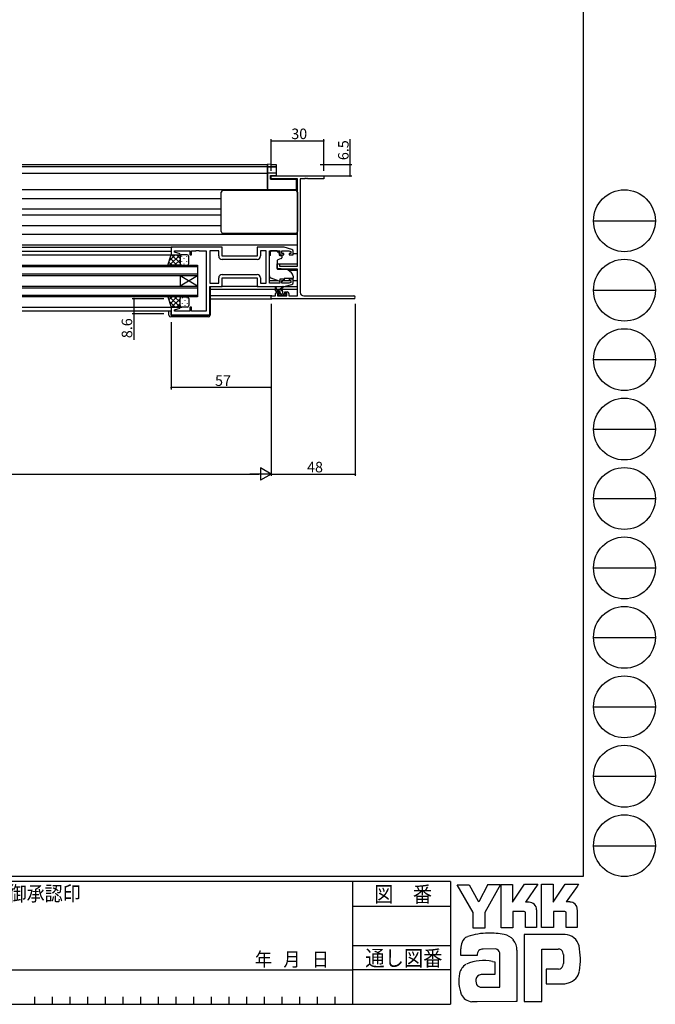
# Model space of a CAD drawing. Extents: x 0 to 1587, y 0 to 1128.
# Drawn here: x 1224 to 1587, y 0 to 561 of the extents above; entities that cross this region are included whole.
import ezdxf

# ---------------------------------------------------------------- set-up
doc = ezdxf.new("R2010")
doc.units = 0
for name, color, linetype in [('YKK_11', 7, 'CONTINUOUS'), ('YKK_12', 2, 'CONTINUOUS'), ('YKK_13', 4, 'CONTINUOUS'), ('YKK_D', 6, 'CONTINUOUS'), ('YKK_ZWAK', 7, 'CONTINUOUS')]:
    doc.layers.add(name, color=color, linetype=linetype)
doc.styles.get("Standard").update_dxf_attribs({"font": 'ROMANS.SHX', "bigfont": 'EXTFONT.SHX'})
doc.styles.add('YKK_OSSTYLE1', font='romans.shx', dxfattribs={"width": 0.9, "bigfont": 'EXTFONT.SHX'})

# ---------------------------------------------------------------- blocks, each defined once
blk = doc.blocks.new('A201')
at = {"layer": 'YKK_ZWAK', "color": 254, "linetype": 'Continuous'}
for p, q in [((571, 410), (571, 35)), ((571, 35), (21, 35)), ((544, 34), (21, 34)), ((524, 34), (524, 9)), ((544, 34), (544, 9)), ((548.59, 27.71), (545.31, 33.35)), ((545.31, 33.35), (547.82, 33.35)), ((547.82, 33.35), (549.62, 29.99)), ((551.6, 33.43), (549.77, 29.88)), ((554.19, 33.43), (550.95, 27.7)), ((551.6, 33.43), (554.19, 33.43)), ((554.33, 24.55), (554.33, 33.41)), ((554.33, 33.41), (556.63, 33.41)), ((556.63, 29.77), (559.04, 33.45)), ((556.63, 33.41), (556.63, 29.77)), ((559.04, 33.45), (561.77, 33.45)), ((561.77, 33.45), (559.24, 29.78)), ((562.55, 24.63), (562.55, 33.49)), ((562.55, 33.49), (564.89, 33.49)), ((564.89, 29.78), (567.34, 33.49)), ((564.89, 33.49), (564.89, 29.78)), ((567.34, 33.49), (570.04, 33.49)), ((569.77, 33.02), (567.54, 29.84)), ((570.04, 33.49), (569.77, 33.02)), ((549.62, 29.99), (549.77, 29.88)), ((559.99, 29.78), (559.24, 29.78)), ((561.53, 28.24), (561.53, 24.61)), ((568.29, 29.84), (567.54, 29.84)), ((569.83, 28.24), (569.83, 24.65)), ((548.59, 24.53), (548.59, 27.71)), ((550.95, 27.7), (550.95, 24.53)), ((558.98, 27.87), (556.7, 27.87)), ((556.7, 27.87), (556.7, 24.55)), ((559.29, 27.75), (558.98, 27.87)), ((559.29, 24.61), (559.29, 27.75)), ((567.26, 27.89), (564.99, 27.89)), ((564.99, 27.89), (564.99, 24.63)), ((567.57, 27.77), (567.26, 27.89)), ((567.57, 24.65), (567.57, 27.77)), ((550.95, 24.53), (548.59, 24.53)), ((556.7, 24.55), (554.33, 24.55)), ((561.53, 24.61), (559.29, 24.61)), ((564.99, 24.63), (562.55, 24.63)), ((567.57, 24.68), (567.61, 24.65)), ((569.83, 24.65), (567.57, 24.65)), ((559.02, 23.22), (559.02, 9.57)), ((567.3, 23.22), (559.02, 23.22)), ((524, 21), (544, 21)), ((546.08, 18.95), (546.08, 20.33)), ((553.25, 20.28), (550.61, 20.23)), ((562.61, 9.57), (562.61, 20.24)), ((562.61, 20.24), (565.93, 20.24)), ((549.41, 18.95), (546.08, 18.95)), ((554.02, 12.52), (554.02, 19.47)), ((557.51, 20.01), (557.51, 9.59)), ((566.98, 19.17), (566.99, 17.29)), ((552.55, 17.73), (553.05, 17.62)), ((553.05, 17.62), (553.05, 15.05)), ((566.01, 16.15), (563.48, 16.15)), ((563.48, 16.15), (563.48, 13.2)), ((452, 16), (524, 16)), ((553.05, 15.05), (550.2, 15.05)), ((550, 12.52), (554.02, 12.52)), ((553.71, 12.52), (553.96, 12.52)), ((554.02, 12.52), (554.02, 12.52)), ((563.48, 13.2), (567.28, 13.2)), ((567.28, 13.2), (568.06, 13.37)), ((21, 9), (544, 9)), ((549.41, 9.53), (548.34, 9.53)), ((557.28, 9.55), (549.41, 9.53)), ((557.51, 9.59), (557.28, 9.55)), ((559.02, 9.57), (562.05, 9.57)), ((562.05, 9.57), (562.61, 9.57))]:
    blk.add_line(p, q, dxfattribs=at)
at = {"layer": 'YKK_ZWAK', "color": 8, "linetype": 'Continuous'}
for p, q in [((573.13, 168.56), (585.73, 168.56)), ((573.13, 154.42), (585.73, 154.42)), ((573.13, 140.28), (585.73, 140.28)), ((573.13, 126.14), (585.73, 126.14)), ((573.13, 112), (585.73, 112)), ((573.13, 97.86), (585.73, 97.86)), ((573.13, 83.72), (585.73, 83.72)), ((573.13, 69.58), (585.73, 69.58)), ((573.13, 55.44), (585.73, 55.44)), ((573.13, 41.3), (585.73, 41.3))]:
    blk.add_line(p, q, dxfattribs=at)
at = {"layer": 'YKK_ZWAK', "color": 131, "linetype": 'Continuous'}
for p, q in [((524, 29), (544, 29)), ((544, 16), (524, 16)), ((459.2, 10.5), (459.2, 9)), ((462.8, 10.5), (462.8, 9)), ((466.4, 10.5), (466.4, 9)), ((470, 10.5), (470, 9)), ((473.6, 10.5), (473.6, 9)), ((477.2, 10.5), (477.2, 9)), ((480.8, 10.5), (480.8, 9)), ((484.4, 10.5), (484.4, 9)), ((488, 10.5), (488, 9)), ((491.6, 10.5), (491.6, 9)), ((495.2, 10.5), (495.2, 9)), ((498.8, 10.5), (498.8, 9)), ((502.4, 10.5), (502.4, 9)), ((506, 10.5), (506, 9)), ((509.6, 10.5), (509.6, 9)), ((513.2, 10.5), (513.2, 9)), ((516.8, 10.5), (516.8, 9)), ((520.4, 10.5), (520.4, 9))]:
    blk.add_line(p, q, dxfattribs=at)
at = {"layer": 'YKK_ZWAK', "color": 8, "linetype": 'Continuous'}
for centre in [(579.43, 168.56), (579.43, 154.42), (579.43, 140.28), (579.43, 126.14), (579.43, 112), (579.43, 97.86), (579.43, 83.72), (579.43, 69.58), (579.43, 55.44), (579.43, 41.3)]:
    blk.add_circle(centre, 6.3, dxfattribs=at)
at = {"layer": 'YKK_ZWAK', "color": 254, "linetype": 'Continuous'}
for centre, radius, start, end in [((559.99, 28.24), 1.54, 0.0017, 89.996), ((568.29, 28.29), 1.54, 0.0017, 89.996), ((548, 21.1), 1.75, 109.0213, 161.5126), ((551.66, 10.86), 12.63, 89.8916, 109.3085), ((552.03, 8.67), 14.82, 78.7801, 91.4694), ((554.38, 20.07), 3.18, 40.6642, 80.3169), ((554.22, 20.08), 3.29, 358.7806, 38.7656), ((567.19, 20.11), 3.1, 14.4457, 87.0875), ((549.69, 20.31), 3.6, 158.4108, 179.7178), ((550.51, 19.02), 1.21, 85.5055, 126.7804), ((552.9, 19.18), 1.16, 14.7552, 72.4499), ((566.05, 19.37), 0.878, 16.4312, 96.9166), ((555.55, 18.15), 14.9, 350.9903, 10.6762), ((550.91, 18.99), 1.51, 138.4638, 181.7136), ((564.38, 18.85), 2.62, 4.9342, 17.0355), ((548.59, 14.77), 2.79, 121.8271, 169.0847), ((550.8, 8.39), 9.51, 79.381, 112.0583), ((566.01, 17.08), 0.933, 269.9547, 342.9014), ((564.36, 17.54), 2.64, 343.6902, 354.7536), ((553.61, 13.72), 7.92, 168.7637, 199.8008), ((550.21, 14.01), 1.03, 90.3395, 178.0364), ((567.24, 16.32), 3.07, 285.4429, 349.9045), ((550.84, 13.77), 1.69, 171.082, 216.7192), ((550.18, 13.6), 1.09, 230.9728, 260.7549), ((548.6, 12.25), 2.73, 207.3144, 263.5946)]:
    blk.add_arc(centre, radius, start, end, dxfattribs=at)
at = {"layer": 'YKK_ZWAK', "color": 131, "linetype": 'Continuous', "style": 'YKK_OSSTYLE1', "width": 0.9}
for s, height, p in [('御承認印', 3, (453.91, 30.05)), ('図\u3000番', 3.2, (528.43, 29.81)), ('通し図番', 3.2, (526.63, 16.8)), ('年   月   日', 2.828, (504.13, 16.74))]:
    blk.add_text(s, height=height, dxfattribs=at).set_placement(p)

msp = doc.modelspace()

# ---------------------------------------------------------------- linework, layer by layer
at = {"layer": 'YKK_11', "color": 0, "linetype": 'ByBlock', "lineweight": -2, "ltscale": 0.5}
for p, q in [((1367.62, 470.68), (1367.62, 472.31)), ((1367.62, 472.31), (1397.62, 472.31)), ((1397.62, 472.31), (1397.62, 470.68)), ((1382.62, 470.68), (1367.62, 470.68)), ((1382.62, 420.81), (1382.62, 470.68)), ((1384.25, 470.68), (1384.25, 405.94)), ((1386.66, 470.68), (1384.25, 470.68)), ((1386.84, 470.8), (1386.66, 470.68)), ((1387.39, 470.8), (1386.84, 470.8)), ((1387.58, 470.68), (1387.39, 470.8)), ((1387.66, 470.68), (1387.58, 470.68)), ((1387.84, 470.8), (1387.66, 470.68)), ((1388.39, 470.8), (1387.84, 470.8)), ((1388.58, 470.68), (1388.39, 470.8)), ((1397.62, 470.68), (1388.58, 470.68)), ((1371.12, 419.5), (1371.12, 422.11)), ((1371.12, 422.11), (1372.32, 422.11)), ((1372.32, 422.11), (1372.32, 420.81)), ((1375.62, 419.11), (1371.12, 419.5)), ((1372.32, 420.81), (1382.62, 420.81)), ((1382.62, 419.11), (1375.62, 419.11)), ((1382.62, 403.94), (1382.62, 419.11)), ((1370.12, 403.94), (1370.12, 405.21)), ((1371.12, 406.21), (1372.42, 406.21)), ((1372.42, 405.41), (1371.32, 405.41)), ((1371.32, 405.41), (1371.32, 403.94)), ((1372.42, 406.21), (1372.42, 405.41)), ((1375.42, 405.41), (1375.42, 406.21)), ((1375.42, 406.21), (1376.72, 406.21)), ((1376.52, 405.41), (1375.42, 405.41)), ((1376.52, 403.94), (1376.52, 405.41)), ((1377.72, 405.21), (1377.72, 403.94)), ((1367.62, 402.31), (1367.62, 403.94)), ((1367.62, 403.94), (1370.12, 403.94)), ((1414.8, 402.31), (1367.62, 402.31)), ((1371.32, 403.94), (1376.52, 403.94)), ((1377.72, 403.94), (1382.62, 403.94)), ((1386.25, 403.94), (1414.8, 403.94))]:
    msp.add_line(p, q, dxfattribs=at)
at = {"layer": 'YKK_11', "color": 0, "linetype": 'ByBlock', "lineweight": -2}
for p, q in [((1339.62, 431.61), (1310.62, 431.61)), ((1310.62, 431.61), (1310.62, 427.41)), ((1310.62, 427.41), (1315.58, 427.41)), ((1312.55, 428.76), (1312.55, 429.68)), ((1312.55, 429.68), (1321.12, 429.68)), ((1315.65, 427.93), (1312.55, 428.76)), ((1315.58, 427.41), (1315.65, 427.93)), ((1321.12, 429.68), (1321.12, 427.41)), ((1321.12, 427.41), (1322.12, 427.41)), ((1322.12, 427.41), (1322.12, 429.68)), ((1322.12, 429.68), (1324.66, 429.68)), ((1324.66, 429.68), (1324.84, 429.8)), ((1324.84, 429.8), (1325.39, 429.8)), ((1325.39, 429.8), (1325.58, 429.68)), ((1325.58, 429.68), (1325.66, 429.68)), ((1325.66, 429.68), (1325.84, 429.8)), ((1325.84, 429.8), (1326.39, 429.8)), ((1326.39, 429.8), (1326.58, 429.68)), ((1326.58, 429.68), (1330.62, 429.68)), ((1330.62, 429.68), (1330.62, 395.14)), ((1337.69, 429.68), (1332.62, 429.68)), ((1332.62, 429.68), (1332.62, 411.14)), ((1337.69, 426.68), (1337.69, 429.68)), ((1339.62, 426.61), (1339.62, 431.61)), ((1375.12, 431.61), (1359.62, 431.61)), ((1359.62, 431.61), (1359.62, 426.61)), ((1364.69, 429.68), (1361.55, 429.68)), ((1361.55, 429.68), (1361.55, 426.68)), ((1364.69, 411.14), (1364.69, 429.68)), ((1366.62, 411.14), (1366.62, 429.68)), ((1366.62, 429.68), (1372.52, 429.68)), ((1372.52, 429.68), (1372.52, 427.31)), ((1372.52, 427.31), (1374.82, 427.31)), ((1373.72, 428.11), (1373.72, 429.68)), ((1373.72, 429.68), (1377.72, 429.68)), ((1374.82, 428.11), (1373.72, 428.11)), ((1374.82, 427.31), (1374.82, 428.11)), ((1379.41, 430.32), (1375.12, 431.61)), ((1377.72, 429.68), (1378.92, 429.32)), ((1378.92, 428.11), (1377.82, 428.11)), ((1377.82, 428.11), (1377.82, 427.31)), ((1377.82, 427.31), (1380.12, 427.31)), ((1378.92, 429.32), (1378.92, 428.11)), ((1380.12, 427.31), (1380.12, 429.37)), ((1359.62, 426.61), (1339.62, 426.61)), ((1359.55, 424.68), (1339.69, 424.68)), ((1339.69, 416.14), (1359.55, 416.14)), ((1339.69, 416.14), (1359.55, 416.14)), ((1332.62, 411.14), (1337.69, 411.14)), ((1337.69, 411.14), (1337.69, 414.14)), ((1339.62, 409.21), (1339.62, 414.21)), ((1339.62, 414.21), (1359.62, 414.21)), ((1359.62, 414.21), (1359.62, 409.21)), ((1361.55, 414.14), (1361.55, 411.14)), ((1361.55, 411.14), (1364.69, 411.14)), ((1372.52, 411.14), (1366.62, 411.14)), ((1374.82, 413.51), (1372.52, 413.51)), ((1372.52, 413.51), (1372.52, 411.14)), ((1373.72, 411.14), (1373.72, 412.71)), ((1373.72, 412.71), (1374.82, 412.71)), ((1377.72, 411.14), (1373.72, 411.14)), ((1374.82, 412.71), (1374.82, 413.51)), ((1375.12, 409.21), (1379.41, 410.5)), ((1378.92, 411.5), (1377.72, 411.14)), ((1380.12, 413.51), (1377.82, 413.51)), ((1377.82, 413.51), (1377.82, 412.71)), ((1377.82, 412.71), (1378.92, 412.71)), ((1378.92, 412.71), (1378.92, 411.5)), ((1380.12, 411.45), (1380.12, 413.51)), ((1332.62, 393.21), (1332.62, 409.21)), ((1332.62, 409.21), (1339.62, 409.21)), ((1359.62, 409.21), (1375.12, 409.21)), ((1315.58, 397.41), (1310.62, 397.41)), ((1310.62, 397.41), (1310.62, 393.21)), ((1310.62, 393.21), (1332.62, 393.21)), ((1312.55, 396.06), (1315.65, 396.89)), ((1312.55, 395.14), (1312.55, 396.06)), ((1321.12, 395.14), (1312.55, 395.14)), ((1315.65, 396.89), (1315.58, 397.41)), ((1322.12, 397.41), (1321.12, 397.41)), ((1321.12, 397.41), (1321.12, 395.14)), ((1322.12, 395.14), (1322.12, 397.41)), ((1330.62, 395.14), (1322.12, 395.14))]:
    msp.add_line(p, q, dxfattribs=at)
for centre, radius, start, end in [((1339.69, 426.68), 2, 180, 270), ((1359.55, 426.68), 2, 270, 360), ((1379.12, 429.37), 1, 360, 73.3007), ((1339.69, 414.14), 2, 90, 180), ((1359.55, 414.14), 2, 0, 90), ((1379.12, 411.45), 1, 286.6993, 0)]:
    msp.add_arc(centre, radius, start, end, dxfattribs=at)
at = {"layer": 'YKK_11', "color": 0, "linetype": 'ByBlock', "lineweight": -2, "ltscale": 0.5}
for centre, radius, start, end in [((1371.12, 405.21), 1, 90, 180), ((1376.72, 405.21), 1, 0, 90), ((1386.25, 405.94), 2, 180, 270), ((1414.8, 403.12), 0.815, 270, 90)]:
    msp.add_arc(centre, radius, start, end, dxfattribs=at)
at = {"layer": 'YKK_12'}
for p, q in [((1225.62, 478.81), (1365.62, 478.81)), ((1365.62, 477.41), (1225.62, 477.41)), ((1365.62, 478.81), (1365.62, 464.51)), ((1225.62, 473.91), (1365.62, 473.91)), ((1225.62, 464.51), (1365.62, 464.51)), ((1225.62, 459.51), (1339.12, 459.51)), ((1225.62, 453.56), (1339.12, 453.56)), ((1225.62, 450.06), (1339.12, 450.06)), ((1225.62, 444.11), (1339.12, 444.11)), ((1225.62, 439.11), (1382.62, 439.11)), ((1225.62, 433.11), (1382.62, 433.11)), ((1225.62, 431.61), (1311.12, 431.61)), ((1225.62, 429.41), (1310.62, 429.41)), ((1225.62, 427.41), (1311.12, 427.41)), ((1380.12, 428.11), (1382.62, 428.11)), ((1225.62, 421.41), (1325.62, 421.41)), ((1325.62, 421.41), (1325.62, 415.41)), ((1371.12, 422.16), (1382.62, 422.16)), ((1325.62, 420.41), (1225.62, 420.41)), ((1225.62, 416.41), (1325.62, 416.41)), ((1377.55, 418.66), (1382.62, 418.66)), ((1325.62, 415.41), (1225.62, 415.41)), ((1315.62, 415.41), (1315.62, 409.41)), ((1325.62, 415.41), (1315.62, 409.41)), ((1325.62, 409.41), (1315.62, 415.41)), ((1325.62, 415.41), (1325.62, 409.41)), ((1366.62, 412.71), (1371.3, 412.71)), ((1374.02, 412.71), (1378.62, 412.71)), ((1380.12, 412.71), (1382.62, 412.71)), ((1225.62, 409.41), (1325.62, 409.41)), ((1325.62, 408.41), (1225.62, 408.41)), ((1225.62, 404.41), (1325.62, 404.41)), ((1325.62, 409.41), (1325.62, 403.41)), ((1332.82, 407.71), (1370.12, 407.71)), ((1370.57, 407.71), (1372.37, 407.71)), ((1372.97, 407.71), (1382.62, 407.71)), ((1325.62, 403.41), (1225.62, 403.41)), ((1367.92, 403.94), (1332.82, 403.94)), ((1332.82, 402.31), (1367.92, 402.31)), ((1225.62, 397.41), (1311.12, 397.41)), ((1225.62, 395.41), (1310.62, 395.41))]:
    msp.add_line(p, q, dxfattribs=at)
at = {"layer": 'YKK_13', "linetype": 'Continuous'}
for p, q in [((1367.68, 478.9), (1365.62, 478.94)), ((1365.62, 478.94), (1365.62, 478.64)), ((1365.62, 477.84), (1365.62, 478.64)), ((1365.62, 477.84), (1365.62, 477.54)), ((1365.62, 477.54), (1367.68, 477.57)), ((1365.62, 477.41), (1365.62, 477.54)), ((1370.33, 477.49), (1365.62, 477.41)), ((1365.62, 477.41), (1365.62, 477.11)), ((1370.31, 477.58), (1370.33, 477.57)), ((1370.62, 477.87), (1370.62, 478.51)), ((1370.62, 477.78), (1370.62, 477.87)), ((1370.62, 473.52), (1370.62, 477.78)), ((1365.62, 474.21), (1365.62, 477.11)), ((1365.62, 474.21), (1365.62, 473.91)), ((1367.65, 473.87), (1365.62, 473.91)), ((1365.62, 473.91), (1365.62, 473.61)), ((1365.62, 465.11), (1365.62, 473.61)), ((1367.32, 470.51), (1367.32, 472.51)), ((1367.32, 472.51), (1367.65, 472.51)), ((1370.33, 473.82), (1367.65, 473.87)), ((1367.65, 472.51), (1370.62, 472.56)), ((1370.62, 472.56), (1370.62, 473.52)), ((1367.32, 470.51), (1382.12, 470.38)), ((1382.12, 465.25), (1382.12, 470.38)), ((1365.62, 465.11), (1365.62, 464.51)), ((1365.62, 464.51), (1382.12, 464.65)), ((1382.12, 464.65), (1382.12, 465.25))]:
    msp.add_line(p, q, dxfattribs=at)
at = {"layer": 'YKK_13'}
for p, q in [((1339.12, 440.61), (1339.12, 463.01)), ((1342.12, 464.01), (1340.12, 464.01)), ((1379.62, 464.01), (1342.12, 464.01)), ((1381.62, 464.01), (1379.62, 464.01)), ((1382.62, 463.01), (1382.62, 440.61)), ((1340.12, 439.61), (1381.62, 439.61)), ((1308.62, 421.41), (1310.62, 427.41)), ((1312.82, 427.41), (1309.52, 424.1)), ((1315.65, 427.41), (1309.65, 421.41)), ((1310.62, 427.41), (1316.62, 427.41)), ((1315.62, 422.49), (1310.7, 427.41)), ((1315.62, 425.32), (1313.53, 427.41)), ((1316.38, 427.38), (1316.35, 427.41)), ((1319.62, 427.41), (1316.62, 427.41)), ((1367.22, 427.01), (1366.62, 427.01)), ((1366.62, 415.45), (1366.62, 427.01)), ((1371.02, 429.68), (1367.22, 429.68)), ((1367.22, 429.68), (1367.22, 429.01)), ((1367.22, 428.01), (1367.22, 429.01)), ((1367.22, 427.01), (1367.22, 428.01)), ((1371.02, 429.68), (1371.02, 429.01)), ((1371.02, 429.01), (1372.19, 429.01)), ((1372.19, 428.01), (1372.19, 429.01)), ((1372.19, 428.01), (1372.19, 427.31)), ((1372.49, 427.01), (1373.42, 427.01)), ((1373.72, 426.71), (1373.72, 425.66)), ((1316.62, 421.41), (1308.62, 421.41)), ((1311.04, 421.41), (1309.22, 423.23)), ((1313.87, 421.41), (1309.93, 425.35)), ((1315.62, 424.55), (1312.48, 421.41)), ((1315.77, 421.88), (1315.31, 421.41)), ((1315.62, 426.41), (1315.62, 422.41)), ((1315.62, 426.41), (1315.62, 422.41)), ((1316.39, 426.59), (1316.39, 426.39)), ((1316.39, 423.56), (1316.39, 423.36)), ((1316.62, 421.41), (1319.62, 421.41)), ((1317.8, 425.17), (1317.8, 424.97)), ((1317.8, 422.14), (1317.8, 421.94)), ((1319.22, 426.59), (1319.22, 426.39)), ((1319.22, 423.56), (1319.22, 423.36)), ((1320.62, 422.41), (1320.62, 426.41)), ((1371.12, 424.01), (1371.12, 419.41)), ((1373.39, 425.19), (1371.39, 424.46)), ((1371.34, 419.11), (1376.72, 419.06)), ((1377.36, 418.83), (1379.05, 417.41)), ((1372.25, 412.37), (1367.61, 414.04)), ((1373.81, 412.4), (1374.47, 412.71)), ((1374.77, 412.85), (1375.12, 413.01)), ((1380.12, 413.81), (1375.12, 413.81)), ((1375.12, 413.81), (1375.12, 413.51)), ((1375.12, 413.51), (1375.12, 413.01)), ((1380.12, 415.11), (1380.12, 413.81)), ((1332.62, 408.71), (1332.82, 408.71)), ((1332.82, 408.71), (1332.82, 393.21)), ((1360.12, 409.21), (1339.12, 409.21)), ((1370.12, 406.74), (1370.12, 408.74)), ((1373.32, 407.44), (1370.12, 407.44)), ((1370.42, 408.57), (1370.62, 407.44)), ((1372.42, 406.44), (1370.42, 406.44)), ((1371.91, 406.44), (1370.91, 407.44)), ((1372.21, 404.03), (1371.71, 404.53)), ((1371.92, 405.04), (1372.26, 405.04)), ((1372.02, 407.44), (1374.24, 409.12)), ((1372.62, 407.44), (1374.44, 408.84)), ((1372.72, 405.5), (1372.72, 406.14)), ((1374.21, 404.14), (1372.72, 405.63)), ((1374.32, 406.28), (1373.16, 407.44)), ((1374.32, 405.34), (1374.32, 406.44)), ((1374.62, 405.04), (1376.02, 405.04)), ((1375.04, 409.21), (1382.62, 409.21)), ((1376.32, 404.28), (1375.56, 405.04)), ((1376.32, 404.74), (1376.32, 404.24)), ((1316.62, 403.41), (1308.62, 403.41)), ((1308.62, 403.41), (1310.62, 397.41)), ((1311.04, 403.41), (1309.22, 401.59)), ((1312.82, 397.41), (1309.52, 400.71)), ((1315.65, 397.41), (1309.65, 403.41)), ((1313.87, 403.41), (1309.93, 399.47)), ((1315.62, 402.33), (1310.7, 397.41)), ((1315.62, 400.27), (1312.48, 403.41)), ((1315.62, 399.5), (1313.53, 397.41)), ((1315.77, 402.94), (1315.31, 403.41)), ((1315.62, 398.41), (1315.62, 402.41)), ((1315.62, 398.41), (1315.62, 402.41)), ((1315.71, 401.26), (1315.71, 401.46)), ((1316.62, 403.41), (1319.62, 403.41)), ((1317.12, 402.67), (1317.12, 402.87)), ((1317.12, 399.64), (1317.12, 399.84)), ((1318.54, 401.26), (1318.54, 401.46)), ((1319.95, 402.67), (1319.95, 402.87)), ((1319.95, 399.64), (1319.95, 399.84)), ((1320.62, 402.41), (1320.62, 398.41)), ((1373.02, 403.94), (1372.42, 403.94)), ((1375.32, 404.14), (1373.22, 404.14)), ((1376.02, 403.94), (1375.52, 403.94)), ((1309.32, 392.91), (1309.32, 395.41)), ((1310.32, 395.41), (1310.32, 393.21)), ((1310.62, 397.41), (1316.62, 397.41)), ((1315.71, 398.23), (1315.71, 398.43)), ((1316.38, 397.44), (1316.35, 397.41)), ((1319.62, 397.41), (1316.62, 397.41)), ((1318.54, 398.23), (1318.54, 398.43)), ((1332.82, 393.21), (1332.82, 392.91)), ((1331.82, 391.91), (1310.32, 391.91)), ((1310.62, 392.91), (1332.32, 392.91)), ((1332.32, 392.91), (1332.82, 392.91))]:
    msp.add_line(p, q, dxfattribs=at)
at = {"layer": 'YKK_13', "linetype": 'Continuous', "extrusion": (0, 0, -1), "flags": 128}
for points in [[(-1367.68, 478.9), (-1368.2, 478.89), (-1368.69, 478.88), (-1369.15, 478.87), (-1369.55, 478.85), (-1369.88, 478.84), (-1370.13, 478.83), (-1370.28, 478.82)], [(-1367.68, 477.57), (-1368.16, 477.58), (-1368.62, 477.59), (-1369.05, 477.59), (-1369.44, 477.59), (-1369.77, 477.59), (-1370.03, 477.59), (-1370.21, 477.58), (-1370.31, 477.58)], [(-1370.3, 478.82), (-1370.42, 478.79), (-1370.56, 478.69), (-1370.62, 478.51)], [(-1370.62, 477.78), (-1370.62, 477.73), (-1370.6, 477.67), (-1370.57, 477.62), (-1370.54, 477.58), (-1370.49, 477.54), (-1370.44, 477.52), (-1370.39, 477.5), (-1370.33, 477.49)]]:
    msp.add_lwpolyline(points, dxfattribs=at)
at = {"layer": 'YKK_13', "linetype": 'Continuous'}
for centre, start, end in [((1370.32, 477.87), 270.9937, 359.9939), ((1370.32, 473.52), 359.9982, 88.9982)]:
    msp.add_arc(centre, 0.3, start, end, dxfattribs=at)
at = {"layer": 'YKK_13'}
for centre, radius, start, end in [((1340.12, 463.01), 1, 90, 180), ((1381.62, 463.01), 1, 0, 90), ((1340.12, 440.61), 1, 180, 270), ((1381.62, 440.61), 1, 270, 0), ((1316.62, 426.41), 1, 90.0001, 180.0001), ((1316.62, 426.41), 1, 90.0001, 180.0001), ((1319.62, 426.41), 1, 0.0001, 90.0001), ((1372.49, 427.31), 0.3, 180, 270), ((1373.42, 426.71), 0.3, 360, 90), ((1316.62, 422.41), 1, 180.0001, 270.0001), ((1316.62, 422.41), 1, 180.0001, 270.0001), ((1319.62, 422.41), 1, 270.0001, 0.0001), ((1371.62, 424.01), 0.5, 110, 180), ((1373.22, 425.66), 0.5, 290, 360), ((1368.12, 415.45), 1.5, 180, 250.1467), ((1371.42, 419.41), 0.3, 180, 269.5), ((1376.71, 418.06), 1, 50, 89.5), ((1377.12, 415.11), 3, 360, 50), ((1372.59, 413.31), 1, 250.1467, 266.1132), ((1373.39, 413.31), 1, 289.203, 295), ((1370.32, 408.74), 0.2, 300, 180), ((1370.42, 406.74), 0.3, 180, 270), ((1371.92, 404.74), 0.3, 90, 225), ((1372.26, 404.74), 0.3, 33.0557, 90), ((1372.42, 406.14), 0.3, 0, 90), ((1372.72, 405.04), 0.25, 213.0557, 56.9443), ((1373.02, 405.5), 0.3, 180, 236.9443), ((1373.32, 406.44), 1, 0, 90), ((1374.42, 409.04), 0.2, 275.5829, 155.5829), ((1374.62, 405.34), 0.3, 180, 270), ((1376.02, 404.74), 0.3, 0, 90), ((1376.02, 404.24), 0.3, 270, 0), ((1316.62, 402.41), 1, 89.9999, 179.9999), ((1316.62, 402.41), 1, 89.9999, 179.9999), ((1319.62, 402.41), 1, 359.9999, 89.9999), ((1372.42, 404.24), 0.3, 225, 270), ((1373.02, 404.14), 0.2, 270, 0), ((1375.52, 404.14), 0.2, 180, 270), ((1310.62, 393.21), 0.3, 180, 270), ((1316.62, 398.41), 1, 179.9999, 269.9999), ((1316.62, 398.41), 1, 179.9999, 269.9999), ((1319.62, 398.41), 1, 269.9999, 359.9999), ((1310.32, 392.91), 1, 180, 270), ((1331.82, 392.91), 1, 270, 360)]:
    msp.add_arc(centre, radius, start, end, dxfattribs=at)
at = {"layer": 'YKK_D', "ltscale": 1.5}
for p, q in [((1367.62, 475.31), (1367.62, 493.31)), ((1367.62, 492.31), (1397.62, 492.31)), ((1397.62, 475.31), (1397.62, 493.31)), ((1367.62, 399.31), (1367.62, 301.31)), ((1367.62, 399.31), (1367.62, 301.31)), ((1415.62, 399.31), (1415.62, 301.31)), ((874.62, 302.31), (1360.62, 302.31)), ((1367.62, 302.31), (1415.62, 302.31))]:
    msp.add_line(p, q, dxfattribs=at)
at = {"layer": 'YKK_D'}
for p, q in [((1412.62, 478.81), (1412.62, 493.31)), ((1395.62, 478.81), (1413.62, 478.81)), ((1412.62, 472.31), (1412.62, 478.81)), ((1395.62, 472.31), (1413.62, 472.31)), ((1306.32, 402.31), (1288.32, 402.31)), ((1289.32, 402.31), (1289.32, 393.71)), ((1306.32, 393.71), (1288.32, 393.71)), ((1289.32, 393.71), (1289.32, 378.81)), ((1310.62, 388.91), (1310.62, 350.61)), ((1367.62, 388.91), (1367.62, 350.61)), ((1367.62, 351.61), (1310.62, 351.61))]:
    msp.add_line(p, q, dxfattribs=at)
at = {"layer": 'YKK_D', "lineweight": -2}
for p, q in [((1367.62, 302.31), (1361.56, 305.81)), ((1361.56, 305.81), (1361.56, 298.81)), ((1367.62, 302.31), (1355.49, 302.31)), ((1367.62, 302.31), (1361.56, 298.81))]:
    msp.add_line(p, q, dxfattribs=at)
at = {"layer": 'YKK_D', "linetype": 'ByBlock', "const_width": 0.85}
for points in [[(1367.72, 492.31, 1), (1367.51, 492.31, 1)], [(1397.51, 492.31, 1), (1397.72, 492.31, 1)], [(1412.62, 478.7, 1), (1412.62, 478.92, 1)], [(1412.62, 472.42, 1), (1412.62, 472.2, 1)], [(1289.32, 402.2, 1), (1289.32, 402.42, 1)], [(1289.32, 393.82, 1), (1289.32, 393.6, 1)], [(1310.72, 351.61, 1), (1310.51, 351.61, 1)], [(1367.51, 351.61, 1), (1367.72, 351.61, 1)], [(1415.51, 302.31, 1), (1415.72, 302.31, 1)]]:
    msp.add_lwpolyline(points, format="xyb", close=True, dxfattribs=at)

# ---------------------------------------------------------------- block references
at = {"layer": 'YKK_ZWAK', "xscale": 2.8, "yscale": 2.8, "zscale": 2.8}
msp.add_blockref('A201', (-53.2, -25.2), dxfattribs=at)

# ---------------------------------------------------------------- texts
at = {"layer": 'YKK_D'}
for s, p in [('30', (1379.1, 493.31)), ('57', (1335.6, 352.61)), ('48', (1388.1, 303.31))]:
    msp.add_text(s, height=6, dxfattribs=at).set_placement(p)
for s, p in [('6.5', (1411.82, 481.31)), ('8.6', (1288.32, 379.81))]:
    msp.add_text(s, height=6, rotation=90, dxfattribs=at).set_placement(p)

doc.saveas('drawing.dxf')
